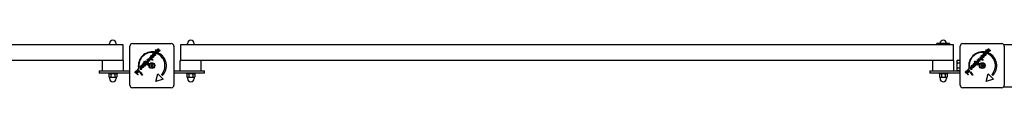
# Model space of a CAD drawing. Units: millimetres. Extents: x -4230 to 4230, y -2412 to 2412.
# Drawn here: x -2356 to -483, y -2412 to -2322 of the extents above; entities that cross this region are included whole.
import ezdxf

# ---------------------------------------------------------------- set-up
doc = ezdxf.new("R2010")
doc.units = ezdxf.units.MM
doc.header["$LTSCALE"] = 50
doc.layers.add('SW_Toestellen', color=2, linetype='Continuous')

msp = doc.modelspace()

# ---------------------------------------------------------------- linework, layer by layer
at = {"layer": 'SW_Toestellen'}
for p, q in [((-3629.6, -2330), (-2160.4, -2330)), ((-2185.3, -2330), (-2185.3, -2327.9)), ((-2172.8, -2330), (-2172.8, -2327.9)), ((-2160.4, -2330), (-2160.4, -2360)), ((-2147, -2407), (-2147, -2333)), ((-2142, -2328), (-2068, -2328)), ((-2098.7, -2340.3), (-2097.9, -2339.6)), ((-2096.7, -2342.4), (-2098.7, -2340.3)), ((-2097.9, -2339.6), (-2092.9, -2344.5)), ((-2092.2, -2338.3), (-2092.5, -2339.3)), ((-2063, -2333), (-2063, -2407)), ((-2049.6, -2330), (-580.4, -2330)), ((-2049.6, -2360), (-2049.6, -2330)), ((-2037.2, -2330), (-2037.2, -2327.9)), ((-2024.7, -2330), (-2024.7, -2327.9)), ((-611.1, -2330), (-611.1, -2327.6)), ((-587.1, -2327.6), (-611.1, -2327.6)), ((-587.1, -2327.6), (-587.1, -2330)), ((-580.4, -2330), (-580.4, -2360)), ((-567, -2407), (-567, -2333)), ((-562, -2328), (-488, -2328)), ((-518.7, -2340.3), (-517.9, -2339.6)), ((-516.7, -2342.4), (-518.7, -2340.3)), ((-517.9, -2339.6), (-512.9, -2344.5)), ((-512.2, -2338.3), (-512.5, -2339.3)), ((-484, -2330), (484, -2330)), ((-483, -2333), (-483, -2407)), ((-2160.4, -2360), (-3629.6, -2360)), ((-2199.1, -2380), (-2199.1, -2360)), ((-2160.4, -2360), (-2159.1, -2360)), ((-2159.1, -2380), (-2159.1, -2360)), ((-2114.1, -2358.5), (-2111.5, -2359.5)), ((-2112.2, -2363.8), (-2114.1, -2358.5)), ((-2112, -2356.4), (-2106.7, -2358.3)), ((-2111, -2359), (-2112, -2356.4)), ((-2109.3, -2361.2), (-2112, -2360.2)), ((-2110.3, -2358.5), (-2109.3, -2361.1)), ((-2107.5, -2359.1), (-2109.9, -2358.2)), ((-2109.5, -2354.3), (-2108.7, -2353.6)), ((-2104, -2359.9), (-2109.5, -2354.3)), ((-2108.7, -2353.6), (-2103.2, -2359.1)), ((-2106.7, -2358.3), (-2107.5, -2359.1)), ((-2106, -2353.3), (-2107, -2353.6)), ((-2106.3, -2354.3), (-2103.6, -2351.6)), ((-2106.2, -2354.5), (-2106.3, -2354.3)), ((-2105, -2354), (-2103.2, -2352.2)), ((-2103.2, -2359.1), (-2104, -2359.9)), ((-2101.9, -2349.2), (-2102.9, -2349.5)), ((-2102.3, -2350.2), (-2099.6, -2347.5)), ((-2102.1, -2350.4), (-2102.3, -2350.2)), ((-2100.4, -2343.9), (-2101.8, -2345.2)), ((-2100.9, -2350), (-2099.1, -2348.1)), ((-2093.7, -2345.3), (-2094.3, -2344.8)), ((-2094.2, -2347.5), (-2092.8, -2346.1)), ((-2092.9, -2344.5), (-2093.7, -2345.3)), ((-2092.4, -2343.2), (-2092.3, -2342.2)), ((-2051, -2360), (-2049.6, -2360)), ((-2051, -2380), (-2051, -2360)), ((-580.4, -2360), (-2049.6, -2360)), ((-2011, -2380), (-2011, -2360)), ((-619.1, -2380), (-619.1, -2360)), ((-580.4, -2360), (-579.1, -2360)), ((-579.1, -2380), (-579.1, -2360)), ((-573.4, -2361.5), (-572.6, -2360.2)), ((-567.6, -2360.2), (-572.6, -2360.2)), ((-567.6, -2360.2), (-567.6, -2365.1)), ((-534.1, -2358.5), (-531.5, -2359.5)), ((-532.2, -2363.8), (-534.1, -2358.5)), ((-532, -2356.4), (-526.7, -2358.3)), ((-531, -2359), (-532, -2356.4)), ((-529.3, -2361.2), (-532, -2360.2)), ((-530.3, -2358.5), (-529.3, -2361.1)), ((-527.5, -2359.1), (-529.9, -2358.2)), ((-529.5, -2354.3), (-528.7, -2353.6)), ((-524, -2359.9), (-529.5, -2354.3)), ((-528.7, -2353.6), (-523.2, -2359.1)), ((-526.7, -2358.3), (-527.5, -2359.1)), ((-526, -2353.3), (-527, -2353.6)), ((-526.3, -2354.3), (-523.6, -2351.6)), ((-526.2, -2354.5), (-526.3, -2354.3)), ((-525, -2354), (-523.2, -2352.2)), ((-523.2, -2359.1), (-524, -2359.9)), ((-521.9, -2349.2), (-522.9, -2349.5)), ((-522.3, -2350.2), (-519.6, -2347.5)), ((-522.1, -2350.4), (-522.3, -2350.2)), ((-520.4, -2343.9), (-521.8, -2345.2)), ((-520.9, -2350), (-519.1, -2348.1)), ((-513.7, -2345.3), (-514.3, -2344.8)), ((-514.2, -2347.5), (-512.8, -2346.1)), ((-512.9, -2344.5), (-513.7, -2345.3)), ((-512.4, -2343.2), (-512.3, -2342.2)), ((-2133, -2377.8), (-2132.2, -2377)), ((-2131.4, -2379.3), (-2133, -2377.8)), ((-2132.2, -2377), (-2128.8, -2380.4)), ((-2129.8, -2373.3), (-2130.5, -2374)), ((-2128.1, -2372.9), (-2127.3, -2372.1)), ((-2126.6, -2374.4), (-2128.1, -2372.9)), ((-2127.3, -2372.1), (-2123.9, -2375.5)), ((-2126.2, -2377.7), (-2126.6, -2376.8)), ((-2124.6, -2371.9), (-2125.6, -2372.1)), ((-2124.7, -2376.3), (-2125.2, -2375.7)), ((-2124.9, -2372.9), (-2122.2, -2370.2)), ((-2124.8, -2373), (-2124.9, -2372.9)), ((-2123.9, -2375.5), (-2124.7, -2376.3)), ((-2123.6, -2372.6), (-2121.7, -2370.8)), ((-2122.5, -2367.4), (-2119.4, -2364.2)), ((-2121.9, -2368), (-2122.5, -2367.4)), ((-2120, -2366.2), (-2121.9, -2368)), ((-2120.4, -2362.1), (-2119.6, -2361.3)), ((-2115.4, -2367), (-2120.4, -2362.1)), ((-2119.2, -2370.8), (-2120, -2366.2)), ((-2119.6, -2361.3), (-2114.7, -2366.3)), ((-2119.4, -2364.2), (-2118.6, -2368.8)), ((-2116.2, -2367.8), (-2119.2, -2370.8)), ((-2118.6, -2368.8), (-2116.9, -2367.1)), ((-2116.9, -2361.7), (-2116.1, -2361)), ((-2113.5, -2365.1), (-2116.9, -2361.7)), ((-2116.9, -2367.1), (-2116.2, -2367.8)), ((-2116.1, -2361), (-2112.8, -2364.4)), ((-2114.7, -2366.3), (-2115.4, -2367)), ((-2112.8, -2364.4), (-2113.5, -2365.1)), ((-2112.3, -2360.6), (-2111.4, -2363)), ((-2111.4, -2363), (-2112.2, -2363.8)), ((-2109.3, -2361.1), (-2109.3, -2361.2)), ((-573.4, -2361.5), (-573.4, -2362.6)), ((-573.4, -2362.6), (-573.4, -2370)), ((-573.4, -2370), (-573.4, -2377.4)), ((-573.4, -2377.4), (-573.4, -2378.5)), ((-573.4, -2378.5), (-572.6, -2379.8)), ((-567.6, -2365.1), (-572.6, -2365.1)), ((-567.6, -2374.9), (-572.6, -2374.9)), ((-567.6, -2362.7), (-567, -2362.7)), ((-567.6, -2365.1), (-567.6, -2374.9)), ((-567.6, -2374.9), (-567.6, -2379.8)), ((-567.6, -2377.3), (-567, -2377.3)), ((-553, -2377.8), (-552.2, -2377)), ((-551.4, -2379.3), (-553, -2377.8)), ((-552.2, -2377), (-548.8, -2380.4)), ((-549.8, -2373.3), (-550.5, -2374)), ((-548.1, -2372.9), (-547.3, -2372.1)), ((-546.6, -2374.4), (-548.1, -2372.9)), ((-547.3, -2372.1), (-543.9, -2375.5)), ((-546.2, -2377.7), (-546.6, -2376.8)), ((-544.6, -2371.9), (-545.6, -2372.1)), ((-544.7, -2376.3), (-545.2, -2375.7)), ((-544.9, -2372.9), (-542.2, -2370.2)), ((-544.8, -2373), (-544.9, -2372.9)), ((-543.9, -2375.5), (-544.7, -2376.3)), ((-543.6, -2372.6), (-541.7, -2370.8)), ((-542.5, -2367.4), (-539.4, -2364.2)), ((-541.9, -2368), (-542.5, -2367.4)), ((-540, -2366.2), (-541.9, -2368)), ((-540.4, -2362.1), (-539.6, -2361.3)), ((-535.4, -2367), (-540.4, -2362.1)), ((-539.2, -2370.8), (-540, -2366.2)), ((-539.6, -2361.3), (-534.7, -2366.3)), ((-539.4, -2364.2), (-538.6, -2368.8)), ((-536.2, -2367.8), (-539.2, -2370.8)), ((-538.6, -2368.8), (-536.9, -2367.1)), ((-536.9, -2361.7), (-536.1, -2361)), ((-533.5, -2365.1), (-536.9, -2361.7)), ((-536.9, -2367.1), (-536.2, -2367.8)), ((-536.1, -2361), (-532.8, -2364.4)), ((-534.7, -2366.3), (-535.4, -2367)), ((-532.8, -2364.4), (-533.5, -2365.1)), ((-532.3, -2360.6), (-531.4, -2363)), ((-531.4, -2363), (-532.2, -2363.8)), ((-529.3, -2361.1), (-529.3, -2361.2)), ((-2205, -2380), (-2205, -2384)), ((-2205, -2380), (-2201, -2380)), ((-2205, -2380), (-2205, -2384)), ((-2205, -2380), (-2201, -2380)), ((-2201, -2384), (-2205, -2384)), ((-2201, -2384), (-2205, -2384)), ((-2201, -2380), (-2147, -2380)), ((-2201, -2380), (-2147, -2380)), ((-2147, -2384), (-2201, -2384)), ((-2147, -2384), (-2201, -2384)), ((-2187.1, -2384), (-2187.1, -2385.6)), ((-2171.1, -2385.6), (-2187.1, -2385.6)), ((-2185.6, -2385.6), (-2186.6, -2386.2)), ((-2186.6, -2386.2), (-2186.6, -2391.5)), ((-2185.6, -2392.1), (-2186.6, -2391.5)), ((-2185.6, -2392.1), (-2184.7, -2392.1)), ((-2185.3, -2392.1), (-2185.3, -2394.3)), ((-2184.7, -2392.1), (-2179.1, -2392.1)), ((-2182.8, -2386.2), (-2182.8, -2391.5)), ((-2179.1, -2392.1), (-2173.4, -2392.1)), ((-2175.3, -2386.2), (-2175.3, -2391.5)), ((-2173.4, -2392.1), (-2172.6, -2392.1)), ((-2172.8, -2392.1), (-2172.8, -2394.3)), ((-2172.6, -2385.6), (-2171.5, -2386.2)), ((-2172.6, -2392.1), (-2171.5, -2391.5)), ((-2171.5, -2386.2), (-2171.5, -2391.5)), ((-2171.1, -2384), (-2171.1, -2385.6)), ((-2137.3, -2382.1), (-2136.5, -2381.3)), ((-2131.8, -2387.7), (-2137.3, -2382.1)), ((-2136.5, -2381.3), (-2131, -2386.9)), ((-2135.5, -2380.3), (-2134.7, -2379.5)), ((-2133.4, -2382.3), (-2135.5, -2380.3)), ((-2134.7, -2379.5), (-2132.9, -2381.2)), ((-2131, -2386.9), (-2131.8, -2387.7)), ((-2129.5, -2381.1), (-2130.1, -2380.6)), ((-2128.8, -2380.4), (-2129.5, -2381.1)), ((-2128.3, -2381.6), (-2127.5, -2380.9)), ((-2122.7, -2387.6), (-2123.6, -2388.5)), ((-2097.7, -2399.9), (-2093.9, -2385.4)), ((-2083.3, -2396), (-2097.7, -2399.9)), ((-2093.9, -2385.4), (-2083.3, -2396)), ((-2085, -2388.9), (-2086.8, -2387.1)), ((-2063, -2380), (-2009, -2380)), ((-2063, -2380), (-2009, -2380)), ((-2009, -2384), (-2063, -2384)), ((-2009, -2384), (-2063, -2384)), ((-2039, -2384), (-2039, -2385.6)), ((-2023, -2385.6), (-2039, -2385.6)), ((-2037.5, -2385.6), (-2038.5, -2386.2)), ((-2038.5, -2386.2), (-2038.5, -2391.5)), ((-2037.5, -2392.1), (-2038.5, -2391.5)), ((-2037.5, -2392.1), (-2036.6, -2392.1)), ((-2037.2, -2392.1), (-2037.2, -2394.3)), ((-2036.6, -2392.1), (-2031, -2392.1)), ((-2034.7, -2386.2), (-2034.7, -2391.5)), ((-2031, -2392.1), (-2025.3, -2392.1)), ((-2027.2, -2386.2), (-2027.2, -2391.5)), ((-2025.3, -2392.1), (-2024.5, -2392.1)), ((-2024.7, -2392.1), (-2024.7, -2394.3)), ((-2024.5, -2385.6), (-2023.4, -2386.2)), ((-2024.5, -2392.1), (-2023.4, -2391.5)), ((-2023.4, -2386.2), (-2023.4, -2391.5)), ((-2023, -2384), (-2023, -2385.6)), ((-2009, -2380), (-2005, -2380)), ((-2009, -2380), (-2005, -2380)), ((-2005, -2384), (-2009, -2384)), ((-2005, -2384), (-2009, -2384)), ((-2005, -2384), (-2005, -2380)), ((-2005, -2384), (-2005, -2380)), ((-625, -2380), (-625, -2384)), ((-625, -2380), (-621, -2380)), ((-625, -2380), (-625, -2384)), ((-625, -2380), (-621, -2380)), ((-621, -2384), (-625, -2384)), ((-621, -2384), (-625, -2384)), ((-621, -2380), (-567, -2380)), ((-621, -2380), (-567, -2380)), ((-567, -2384), (-621, -2384)), ((-567, -2384), (-621, -2384)), ((-607.1, -2384), (-607.1, -2385.6)), ((-591.1, -2385.6), (-607.1, -2385.6)), ((-605.6, -2385.6), (-606.6, -2386.2)), ((-606.6, -2386.2), (-606.6, -2391.5)), ((-605.6, -2392.1), (-606.6, -2391.5)), ((-605.6, -2392.1), (-604.7, -2392.1)), ((-605.3, -2392.1), (-605.3, -2394.3)), ((-604.7, -2392.1), (-599.1, -2392.1)), ((-602.8, -2386.2), (-602.8, -2391.5)), ((-599.1, -2392.1), (-593.4, -2392.1)), ((-595.3, -2386.2), (-595.3, -2391.5)), ((-593.4, -2392.1), (-592.6, -2392.1)), ((-592.8, -2392.1), (-592.8, -2394.3)), ((-592.6, -2385.6), (-591.5, -2386.2)), ((-592.6, -2392.1), (-591.5, -2391.5)), ((-591.5, -2386.2), (-591.5, -2391.5)), ((-591.1, -2384), (-591.1, -2385.6)), ((-567.6, -2379.8), (-572.6, -2379.8)), ((-557.3, -2382.1), (-556.5, -2381.3)), ((-551.8, -2387.7), (-557.3, -2382.1)), ((-556.5, -2381.3), (-551, -2386.9)), ((-555.5, -2380.3), (-554.7, -2379.5)), ((-553.4, -2382.3), (-555.5, -2380.3)), ((-554.7, -2379.5), (-552.9, -2381.2)), ((-551, -2386.9), (-551.8, -2387.7)), ((-549.5, -2381.1), (-550.1, -2380.6)), ((-548.8, -2380.4), (-549.5, -2381.1)), ((-548.3, -2381.6), (-547.5, -2380.9)), ((-542.7, -2387.6), (-543.6, -2388.5)), ((-517.7, -2399.9), (-513.9, -2385.4)), ((-503.3, -2396), (-517.7, -2399.9)), ((-513.9, -2385.4), (-503.3, -2396)), ((-505, -2388.9), (-506.8, -2387.1)), ((-2068, -2412), (-2142, -2412)), ((-488, -2412), (-562, -2412)), ((-484, -2410), (484, -2410))]:
    msp.add_line(p, q, dxfattribs=at)
for centre, radius in [((-2105, -2370), 5.5), ((-2105, -2370), 4.75), ((-525, -2370), 5.5), ((-525, -2370), 4.75)]:
    msp.add_circle(centre, radius, dxfattribs=at)
for centre, radius, start, end in [((-2179.1, -2327.9), 6.25, 0, 180), ((-2031, -2327.9), 6.25, 0, 180), ((-599.1, -2327.9), 6.25, 3.2436, 176.7564), ((-2142, -2333), 5, 90, 180), ((-2068, -2333), 5, 0, 90), ((-562, -2333), 5, 90, 180), ((-488, -2333), 5, 0, 90), ((-2104.1, -2370.3), 26.7, 82.0349, 188.044), ((-2105, -2370), 25, 82.5524, 187.5324), ((-2105, -2370), 25, 316.7367, 64.3173), ((-2104.1, -2370.3), 26.7, 315.7639, 64.9398), ((-524.1, -2370.3), 26.7, 82.0349, 188.044), ((-525, -2370), 25, 82.5524, 187.5324), ((-525, -2370), 25, 316.7367, 64.3173), ((-524.1, -2370.3), 26.7, 315.7639, 64.9398), ((-2106.3, -2370), 0.712, 145.9507, 214.0493), ((-2113.6, -2365), 8.2, 325.9507, 334.0493), ((-2113.6, -2375), 8.2, 25.9507, 34.0493), ((-2105.6, -2368.9), 0.712, 85.9507, 154.0493), ((-2105.6, -2371.1), 0.712, 205.9507, 274.0493), ((-2105, -2360), 8.2, 265.9507, 274.0493), ((-2105, -2380), 8.2, 85.9507, 94.0493), ((-2104.4, -2368.9), 0.712, 25.9507, 94.0493), ((-2104.4, -2371.1), 0.712, 265.9507, 334.0493), ((-2096.4, -2365), 8.2, 205.9507, 214.0493), ((-2096.4, -2375), 8.2, 145.9507, 154.0493), ((-2103.7, -2370), 0.712, 325.9507, 34.0493), ((-526.3, -2370), 0.712, 145.9507, 214.0493), ((-533.6, -2365), 8.2, 325.9507, 334.0493), ((-533.6, -2375), 8.2, 25.9507, 34.0493), ((-525.6, -2368.9), 0.712, 85.9507, 154.0493), ((-525.6, -2371.1), 0.712, 205.9507, 274.0493), ((-525, -2360), 8.2, 265.9507, 274.0493), ((-525, -2380), 8.2, 85.9507, 94.0493), ((-524.4, -2368.9), 0.712, 25.9507, 94.0493), ((-524.4, -2371.1), 0.712, 265.9507, 334.0493), ((-516.4, -2365), 8.2, 205.9507, 214.0493), ((-516.4, -2375), 8.2, 145.9507, 154.0493), ((-523.7, -2370), 0.712, 325.9507, 34.0493), ((-2179.1, -2394.3), 6.25, 180, 0), ((-2104.1, -2370.3), 26.7, 205.1011, 223.1039), ((-2105, -2370), 25, 205.7262, 224.8669), ((-2031, -2394.3), 6.25, 180, 0), ((-599.1, -2394.3), 6.25, 180, 0), ((-524.1, -2370.3), 26.7, 205.1011, 223.1039), ((-525, -2370), 25, 205.7262, 224.8669), ((-2142, -2407), 5, 180, 270), ((-2068, -2407), 5, 270, 0), ((-562, -2407), 5, 180, 270), ((-488, -2407), 5, 270, 0)]:
    msp.add_arc(centre, radius, start, end, dxfattribs=at)
for points in [[(-2094.6, -2341.3), (-2095.1, -2340.8), (-2095, -2339.5), (-2094.3, -2338.9)], [(-2092.7, -2341.4), (-2093.4, -2341.7), (-2094.3, -2341.7), (-2094.6, -2341.3)], [(-2094.3, -2338.9), (-2093.8, -2338.4), (-2092.8, -2338.1), (-2092.2, -2338.3)], [(-2093.8, -2339.5), (-2094, -2339.8), (-2094.1, -2340.3), (-2093.9, -2340.5)], [(-2093.9, -2340.5), (-2093.6, -2340.8), (-2092.9, -2340.4)], [(-2092.5, -2339.3), (-2092.8, -2339.1), (-2093.5, -2339.2), (-2093.8, -2339.5)], [(-2092.9, -2340.4), (-2092.7, -2340.3), (-2092.5, -2340.3)], [(-2092.3, -2341.3), (-2092.6, -2341.4), (-2092.7, -2341.4)], [(-2092.5, -2340.3), (-2091.7, -2340), (-2090.9, -2340), (-2090.5, -2340.3)], [(-2091.2, -2341.1), (-2091.5, -2340.9), (-2092.3, -2341.3)], [(-2091.3, -2342), (-2091.1, -2341.8), (-2091.1, -2341.3), (-2091.2, -2341.1)], [(-2090.5, -2340.3), (-2090.1, -2340.8), (-2090.2, -2342.1), (-2090.8, -2342.6)], [(-514.6, -2341.3), (-515.1, -2340.8), (-515, -2339.5), (-514.3, -2338.9)], [(-512.7, -2341.4), (-513.4, -2341.7), (-514.3, -2341.7), (-514.6, -2341.3)], [(-514.3, -2338.9), (-513.8, -2338.4), (-512.8, -2338.1), (-512.2, -2338.3)], [(-513.8, -2339.5), (-514, -2339.8), (-514.1, -2340.3), (-513.9, -2340.5)], [(-513.9, -2340.5), (-513.6, -2340.8), (-512.9, -2340.4)], [(-512.5, -2339.3), (-512.8, -2339.1), (-513.5, -2339.2), (-513.8, -2339.5)], [(-512.9, -2340.4), (-512.7, -2340.3), (-512.5, -2340.3)], [(-512.3, -2341.3), (-512.6, -2341.4), (-512.7, -2341.4)], [(-512.5, -2340.3), (-511.7, -2340), (-510.9, -2340), (-510.5, -2340.3)], [(-511.2, -2341.1), (-511.5, -2340.9), (-512.3, -2341.3)], [(-511.3, -2342), (-511.1, -2341.8), (-511.1, -2341.3), (-511.2, -2341.1)], [(-510.5, -2340.3), (-510.1, -2340.8), (-510.2, -2342.1), (-510.8, -2342.6)], [(-2112.8, -2359.8), (-2112.6, -2360), (-2112.4, -2360.4), (-2112.3, -2360.6)], [(-2112, -2360.2), (-2112.3, -2360.1), (-2112.6, -2359.9), (-2112.8, -2359.8)], [(-2111.5, -2359.5), (-2111.2, -2359.6), (-2110.8, -2359.8), (-2110.6, -2359.9)], [(-2110.6, -2359.9), (-2110.8, -2359.6), (-2111, -2359.1), (-2111, -2359)], [(-2110.7, -2357.7), (-2110.6, -2357.8), (-2110.4, -2358.2), (-2110.3, -2358.5)], [(-2109.9, -2358.2), (-2110, -2358.2), (-2110.5, -2357.9), (-2110.7, -2357.7)], [(-2107, -2351.9), (-2106.8, -2351.4), (-2106.3, -2350.9)], [(-2105.6, -2351.6), (-2106, -2351.9), (-2106.1, -2352.7), (-2106, -2353.3)], [(-2103.6, -2351.6), (-2104.1, -2351.2), (-2105.2, -2351.1), (-2105.6, -2351.6)], [(-2103.3, -2353.9), (-2103.7, -2354.3), (-2104.6, -2354.3), (-2105, -2354)], [(-2103, -2353.4), (-2103.1, -2353.6), (-2103.3, -2353.9)], [(-2103.2, -2352.2), (-2103.1, -2352.3), (-2103, -2352.5)], [(-2103, -2349.2), (-2103.1, -2348.6), (-2103, -2348.1)], [(-2102.9, -2349.5), (-2103, -2349.4), (-2103, -2349.2)], [(-2103, -2350.6), (-2102.9, -2350.8), (-2102.7, -2350.9)], [(-2102.7, -2354.5), (-2102.8, -2354.7), (-2103, -2354.8)], [(-2102.7, -2350.9), (-2101.9, -2351.7), (-2101.9, -2353.7), (-2102.7, -2354.5)], [(-2102.3, -2346.8), (-2101.4, -2346), (-2099.5, -2346), (-2098.6, -2346.8)], [(-2098.6, -2350.4), (-2099.4, -2351.3), (-2101.3, -2351.2), (-2102.1, -2350.4)], [(-2101.5, -2347.5), (-2101.9, -2347.9), (-2102.1, -2348.7), (-2101.9, -2349.2)], [(-2099.6, -2347.5), (-2100.1, -2347.1), (-2101.1, -2347.1), (-2101.5, -2347.5)], [(-2099.3, -2349.8), (-2099.7, -2350.2), (-2100.5, -2350.3), (-2100.9, -2350)], [(-2099.1, -2348.1), (-2098.8, -2348.6), (-2098.9, -2349.4), (-2099.3, -2349.8)], [(-2098.1, -2346.3), (-2098.9, -2345.4), (-2099.1, -2343.6), (-2098.4, -2342.9)], [(-2098.6, -2346.8), (-2097.9, -2347.6), (-2097.8, -2349.7), (-2098.6, -2350.4)], [(-2098.4, -2342.9), (-2098, -2342.5), (-2097.2, -2342.3), (-2096.7, -2342.4)], [(-2094.7, -2346.6), (-2095.4, -2347.2), (-2097.3, -2347.1), (-2098.1, -2346.3)], [(-2097.3, -2345.5), (-2097.8, -2344.9), (-2097.9, -2343.8), (-2097.5, -2343.4)], [(-2097.5, -2343.4), (-2097.1, -2343), (-2095.9, -2343.1), (-2095.4, -2343.6)], [(-2095.2, -2345.6), (-2095.6, -2346.1), (-2096.7, -2346), (-2097.3, -2345.5)], [(-2095.4, -2343.6), (-2094.8, -2344.1), (-2094.8, -2345.2), (-2095.2, -2345.6)], [(-2094.3, -2344.8), (-2094.1, -2345.2), (-2094.3, -2346.2), (-2094.7, -2346.6)], [(-2090.8, -2342.6), (-2091.2, -2343), (-2092, -2343.3), (-2092.4, -2343.2)], [(-2092.3, -2342.2), (-2092, -2342.3), (-2091.5, -2342.2), (-2091.3, -2342)], [(-532.8, -2359.8), (-532.6, -2360), (-532.4, -2360.4), (-532.3, -2360.6)], [(-532, -2360.2), (-532.3, -2360.1), (-532.6, -2359.9), (-532.8, -2359.8)], [(-531.5, -2359.5), (-531.2, -2359.6), (-530.8, -2359.8), (-530.6, -2359.9)], [(-530.6, -2359.9), (-530.8, -2359.6), (-531, -2359.1), (-531, -2359)], [(-530.7, -2357.7), (-530.6, -2357.8), (-530.4, -2358.2), (-530.3, -2358.5)], [(-529.9, -2358.2), (-530, -2358.2), (-530.5, -2357.9), (-530.7, -2357.7)], [(-527, -2351.9), (-526.8, -2351.4), (-526.3, -2350.9)], [(-525.6, -2351.6), (-526, -2351.9), (-526.1, -2352.7), (-526, -2353.3)], [(-523.6, -2351.6), (-524.1, -2351.2), (-525.2, -2351.1), (-525.6, -2351.6)], [(-523.3, -2353.9), (-523.7, -2354.3), (-524.6, -2354.3), (-525, -2354)], [(-523, -2353.4), (-523.1, -2353.6), (-523.3, -2353.9)], [(-523.2, -2352.2), (-523.1, -2352.3), (-523, -2352.5)], [(-523, -2349.2), (-523.1, -2348.6), (-523, -2348.1)], [(-522.9, -2349.5), (-523, -2349.4), (-523, -2349.2)], [(-523, -2350.6), (-522.9, -2350.8), (-522.7, -2350.9)], [(-522.7, -2354.5), (-522.8, -2354.7), (-523, -2354.8)], [(-522.7, -2350.9), (-521.9, -2351.7), (-521.9, -2353.7), (-522.7, -2354.5)], [(-522.3, -2346.8), (-521.4, -2346), (-519.5, -2346), (-518.6, -2346.8)], [(-518.6, -2350.4), (-519.4, -2351.3), (-521.3, -2351.2), (-522.1, -2350.4)], [(-521.5, -2347.5), (-521.9, -2347.9), (-522.1, -2348.7), (-521.9, -2349.2)], [(-519.6, -2347.5), (-520.1, -2347.1), (-521.1, -2347.1), (-521.5, -2347.5)], [(-519.3, -2349.8), (-519.7, -2350.2), (-520.5, -2350.3), (-520.9, -2350)], [(-519.1, -2348.1), (-518.8, -2348.6), (-518.9, -2349.4), (-519.3, -2349.8)], [(-518.1, -2346.3), (-518.9, -2345.4), (-519.1, -2343.6), (-518.4, -2342.9)], [(-518.6, -2346.8), (-517.9, -2347.6), (-517.8, -2349.7), (-518.6, -2350.4)], [(-518.4, -2342.9), (-518, -2342.5), (-517.2, -2342.3), (-516.7, -2342.4)], [(-514.7, -2346.6), (-515.4, -2347.2), (-517.3, -2347.1), (-518.1, -2346.3)], [(-517.3, -2345.5), (-517.8, -2344.9), (-517.9, -2343.8), (-517.5, -2343.4)], [(-517.5, -2343.4), (-517.1, -2343), (-515.9, -2343.1), (-515.4, -2343.6)], [(-515.2, -2345.6), (-515.6, -2346.1), (-516.7, -2346), (-517.3, -2345.5)], [(-515.4, -2343.6), (-514.8, -2344.1), (-514.8, -2345.2), (-515.2, -2345.6)], [(-514.3, -2344.8), (-514.1, -2345.2), (-514.3, -2346.2), (-514.7, -2346.6)], [(-510.8, -2342.6), (-511.2, -2343), (-512, -2343.3), (-512.4, -2343.2)], [(-512.3, -2342.2), (-512, -2342.3), (-511.5, -2342.2), (-511.3, -2342)], [(-2130.7, -2380.4), (-2130.7, -2380.2), (-2131, -2379.8), (-2131.4, -2379.3)], [(-2130.6, -2376.2), (-2130.8, -2376), (-2130.8, -2375.5), (-2130.6, -2375.3)], [(-2130.6, -2375.3), (-2130.4, -2375.1), (-2129.9, -2375.1), (-2129.7, -2375.3)], [(-2129.7, -2376.3), (-2129.9, -2376.4), (-2130.4, -2376.4), (-2130.6, -2376.2)], [(-2129.7, -2375.3), (-2129.5, -2375.5), (-2129.5, -2376.1), (-2129.7, -2376.3)], [(-2126, -2376.4), (-2125.6, -2376.1), (-2125.8, -2375.1), (-2126.6, -2374.4)], [(-2126.6, -2376.8), (-2126.4, -2376.7), (-2126.1, -2376.6), (-2126, -2376.4)], [(-2125.4, -2377.2), (-2125.6, -2377.4), (-2126, -2377.6), (-2126.2, -2377.7)], [(-2125.6, -2372.1), (-2125.6, -2372.1), (-2125.6, -2372)], [(-2125.2, -2375.7), (-2125, -2376.2), (-2125.1, -2376.9), (-2125.4, -2377.2)], [(-2124.9, -2369.4), (-2124.1, -2368.6), (-2122.1, -2368.7), (-2121.3, -2369.5)], [(-2121.2, -2373.1), (-2122.1, -2373.9), (-2123.9, -2373.9), (-2124.8, -2373)], [(-2124.2, -2370.1), (-2124.5, -2370.5), (-2124.7, -2371.3), (-2124.6, -2371.9)], [(-2122.2, -2370.2), (-2122.7, -2369.7), (-2123.7, -2369.7), (-2124.2, -2370.1)], [(-2121.9, -2372.4), (-2122.3, -2372.8), (-2123.2, -2372.9), (-2123.6, -2372.6)], [(-2121.6, -2372), (-2121.7, -2372.2), (-2121.9, -2372.4)], [(-2120.6, -2372), (-2120.8, -2372.6), (-2121.2, -2373.1)], [(-2114.3, -2368), (-2114.2, -2367.8), (-2114.1, -2367.6)], [(-2114.1, -2367.6), (-2113.9, -2367.4), (-2113.3, -2367.4), (-2113.1, -2367.6)], [(-2113.1, -2368.6), (-2113.3, -2368.8), (-2113.9, -2368.8), (-2114.1, -2368.6)], [(-2113.1, -2367.6), (-2113, -2367.8), (-2112.9, -2368)], [(-2112.2, -2366.7), (-2112.4, -2366.5), (-2112.4, -2365.9), (-2112.2, -2365.7)], [(-2112.2, -2365.7), (-2112, -2365.5), (-2111.4, -2365.5), (-2111.2, -2365.7)], [(-2111.2, -2366.7), (-2111.4, -2366.9), (-2112, -2366.9), (-2112.2, -2366.7)], [(-2111.2, -2365.7), (-2111, -2365.9), (-2111, -2366.5), (-2111.2, -2366.7)], [(-550.7, -2380.4), (-550.7, -2380.2), (-551, -2379.8), (-551.4, -2379.3)], [(-550.6, -2376.2), (-550.8, -2376), (-550.8, -2375.5), (-550.6, -2375.3)], [(-550.6, -2375.3), (-550.4, -2375.1), (-549.9, -2375.1), (-549.7, -2375.3)], [(-549.7, -2376.3), (-549.9, -2376.4), (-550.4, -2376.4), (-550.6, -2376.2)], [(-549.7, -2375.3), (-549.5, -2375.5), (-549.5, -2376.1), (-549.7, -2376.3)], [(-546, -2376.4), (-545.6, -2376.1), (-545.8, -2375.1), (-546.6, -2374.4)], [(-546.6, -2376.8), (-546.4, -2376.7), (-546.1, -2376.6), (-546, -2376.4)], [(-545.4, -2377.2), (-545.6, -2377.4), (-546, -2377.6), (-546.2, -2377.7)], [(-545.6, -2372.1), (-545.6, -2372.1), (-545.6, -2372)], [(-545.2, -2375.7), (-545, -2376.2), (-545.1, -2376.9), (-545.4, -2377.2)], [(-544.9, -2369.4), (-544.1, -2368.6), (-542.1, -2368.7), (-541.3, -2369.5)], [(-541.2, -2373.1), (-542.1, -2373.9), (-543.9, -2373.9), (-544.8, -2373)], [(-544.2, -2370.1), (-544.5, -2370.5), (-544.7, -2371.3), (-544.6, -2371.9)], [(-542.2, -2370.2), (-542.7, -2369.7), (-543.7, -2369.7), (-544.2, -2370.1)], [(-541.9, -2372.4), (-542.3, -2372.8), (-543.2, -2372.9), (-543.6, -2372.6)], [(-541.6, -2372), (-541.7, -2372.2), (-541.9, -2372.4)], [(-540.6, -2372), (-540.8, -2372.6), (-541.2, -2373.1)], [(-534.3, -2368), (-534.2, -2367.8), (-534.1, -2367.6)], [(-534.1, -2367.6), (-533.9, -2367.4), (-533.3, -2367.4), (-533.1, -2367.6)], [(-533.1, -2368.6), (-533.3, -2368.8), (-533.9, -2368.8), (-534.1, -2368.6)], [(-533.1, -2367.6), (-533, -2367.8), (-532.9, -2368)], [(-532.2, -2366.7), (-532.4, -2366.5), (-532.4, -2365.9), (-532.2, -2365.7)], [(-532.2, -2365.7), (-532, -2365.5), (-531.4, -2365.5), (-531.2, -2365.7)], [(-531.2, -2366.7), (-531.4, -2366.9), (-532, -2366.9), (-532.2, -2366.7)], [(-531.2, -2365.7), (-531, -2365.9), (-531, -2366.5), (-531.2, -2366.7)], [(-2132.3, -2383.1), (-2132.5, -2383.1), (-2132.9, -2382.8), (-2133.4, -2382.3)], [(-2132.9, -2381.2), (-2132.3, -2381.9), (-2131.5, -2382), (-2131.1, -2381.6)], [(-2130.7, -2382.6), (-2131.1, -2382.9), (-2131.9, -2383.2), (-2132.3, -2383.1)], [(-2131.1, -2381.6), (-2130.8, -2381.3), (-2130.6, -2380.7), (-2130.7, -2380.4)], [(-2130.1, -2380.6), (-2130, -2381.2), (-2130.3, -2382.1), (-2130.7, -2382.6)], [(-552.3, -2383.1), (-552.5, -2383.1), (-552.9, -2382.8), (-553.4, -2382.3)], [(-552.9, -2381.2), (-552.3, -2381.9), (-551.5, -2382), (-551.1, -2381.6)], [(-550.7, -2382.6), (-551.1, -2382.9), (-551.9, -2383.2), (-552.3, -2383.1)], [(-551.1, -2381.6), (-550.8, -2381.3), (-550.6, -2380.7), (-550.7, -2380.4)], [(-550.1, -2380.6), (-550, -2381.2), (-550.3, -2382.1), (-550.7, -2382.6)]]:
    msp.add_open_spline(points, degree=2, dxfattribs=at)
for points, knots in [([(-2107, -2353.6), (-2107.2, -2352.8), (-2107, -2352), (-2107, -2351.9)], [0, 0, 0, 1, 1.131169, 1.131169, 1.131169]), ([(-2106.3, -2350.9), (-2105.5, -2350), (-2103.7, -2350.1), (-2103, -2350.6)], [0, 0, 0, 1, 1.829571, 1.829571, 1.829571]), ([(-2103, -2354.8), (-2103.7, -2355.3), (-2105.3, -2355.3), (-2106.2, -2354.5)], [0.199257, 0.199257, 0.199257, 1, 2, 2, 2]), ([(-2103, -2348.1), (-2103, -2348.1), (-2102.8, -2347.4), (-2102.3, -2346.8)], [0.958958, 0.958958, 0.958958, 1, 2, 2, 2]), ([(-2103, -2352.5), (-2102.9, -2352.8), (-2102.9, -2353.2), (-2103, -2353.4)], [-1.66823, -1.66823, -1.66823, -1, -0.613821, -0.613821, -0.613821]), ([(-527, -2353.6), (-527.2, -2352.8), (-527, -2352), (-527, -2351.9)], [0, 0, 0, 1, 1.131169, 1.131169, 1.131169]), ([(-526.3, -2350.9), (-525.5, -2350), (-523.7, -2350.1), (-523, -2350.6)], [0, 0, 0, 1, 1.829571, 1.829571, 1.829571]), ([(-523, -2354.8), (-523.7, -2355.3), (-525.3, -2355.3), (-526.2, -2354.5)], [0.199257, 0.199257, 0.199257, 1, 2, 2, 2]), ([(-523, -2348.1), (-523, -2348.1), (-522.8, -2347.4), (-522.3, -2346.8)], [0.958958, 0.958958, 0.958958, 1, 2, 2, 2]), ([(-523, -2352.5), (-522.9, -2352.8), (-522.9, -2353.2), (-523, -2353.4)], [-1.66823, -1.66823, -1.66823, -1, -0.613821, -0.613821, -0.613821]), ([(-2125.6, -2372), (-2125.8, -2371.3), (-2125.5, -2370), (-2124.9, -2369.4)], [0.0931, 0.0931, 0.0931, 1, 2, 2, 2]), ([(-2121.7, -2370.8), (-2121.4, -2371.2), (-2121.5, -2371.8), (-2121.6, -2372)], [-2, -2, -2, -1, -0.564675, -0.564675, -0.564675]), ([(-2121.3, -2369.5), (-2120.5, -2370.3), (-2120.5, -2371.7), (-2120.6, -2372)], [0, 0, 0, 1, 1.366231, 1.366231, 1.366231]), ([(-2114.1, -2368.6), (-2114.3, -2368.4), (-2114.3, -2368.1), (-2114.3, -2368)], [0, 0, 0, 1, 1.2176, 1.2176, 1.2176]), ([(-2112.9, -2368), (-2112.9, -2368.1), (-2112.9, -2368.4), (-2113.1, -2368.6)], [0.787815, 0.787815, 0.787815, 1, 2, 2, 2]), ([(-545.6, -2372), (-545.8, -2371.3), (-545.5, -2370), (-544.9, -2369.4)], [0.0931, 0.0931, 0.0931, 1, 2, 2, 2]), ([(-541.7, -2370.8), (-541.4, -2371.2), (-541.5, -2371.8), (-541.6, -2372)], [-2, -2, -2, -1, -0.564675, -0.564675, -0.564675]), ([(-541.3, -2369.5), (-540.5, -2370.3), (-540.5, -2371.7), (-540.6, -2372)], [0, 0, 0, 1, 1.366231, 1.366231, 1.366231]), ([(-534.1, -2368.6), (-534.3, -2368.4), (-534.3, -2368.1), (-534.3, -2368)], [0, 0, 0, 1, 1.2176, 1.2176, 1.2176]), ([(-532.9, -2368), (-532.9, -2368.1), (-532.9, -2368.4), (-533.1, -2368.6)], [0.787815, 0.787815, 0.787815, 1, 2, 2, 2])]:
    msp.add_open_spline(points, degree=2, knots=knots, dxfattribs=at)
for points in [[(-572.6, -2360.2), (-573.4, -2361.5), (-573.4, -2362.6)], [(-573.4, -2362.6), (-573.4, -2363.8), (-572.6, -2365.1)], [(-572.6, -2365.1), (-573.4, -2367.7), (-573.4, -2370)], [(-573.4, -2370), (-573.4, -2372.3), (-572.6, -2374.9)], [(-572.6, -2374.9), (-573.4, -2376.2), (-573.4, -2377.4)], [(-573.4, -2377.4), (-573.4, -2378.5), (-572.6, -2379.8)], [(-2184.7, -2385.6), (-2185.6, -2385.6), (-2186.6, -2386.2)], [(-2186.6, -2391.5), (-2185.6, -2392.1), (-2184.7, -2392.1)], [(-2182.8, -2386.2), (-2183.8, -2385.6), (-2184.7, -2385.6)], [(-2184.7, -2392.1), (-2183.8, -2392.1), (-2182.8, -2391.5)], [(-2179.1, -2385.6), (-2180.8, -2385.6), (-2182.8, -2386.2)], [(-2182.8, -2391.5), (-2180.8, -2392.1), (-2179.1, -2392.1)], [(-2175.3, -2386.2), (-2177.3, -2385.6), (-2179.1, -2385.6)], [(-2179.1, -2392.1), (-2177.3, -2392.1), (-2175.3, -2391.5)], [(-2173.4, -2385.6), (-2174.3, -2385.6), (-2175.3, -2386.2)], [(-2175.3, -2391.5), (-2174.3, -2392.1), (-2173.4, -2392.1)], [(-2171.5, -2386.2), (-2172.6, -2385.6), (-2173.4, -2385.6)], [(-2173.4, -2392.1), (-2172.6, -2392.1), (-2171.5, -2391.5)], [(-2036.6, -2385.6), (-2037.5, -2385.6), (-2038.5, -2386.2)], [(-2038.5, -2391.5), (-2037.5, -2392.1), (-2036.6, -2392.1)], [(-2034.7, -2386.2), (-2035.7, -2385.6), (-2036.6, -2385.6)], [(-2036.6, -2392.1), (-2035.7, -2392.1), (-2034.7, -2391.5)], [(-2031, -2385.6), (-2032.7, -2385.6), (-2034.7, -2386.2)], [(-2034.7, -2391.5), (-2032.7, -2392.1), (-2031, -2392.1)], [(-2027.2, -2386.2), (-2029.2, -2385.6), (-2031, -2385.6)], [(-2031, -2392.1), (-2029.2, -2392.1), (-2027.2, -2391.5)], [(-2025.3, -2385.6), (-2026.2, -2385.6), (-2027.2, -2386.2)], [(-2027.2, -2391.5), (-2026.2, -2392.1), (-2025.3, -2392.1)], [(-2023.4, -2386.2), (-2024.5, -2385.6), (-2025.3, -2385.6)], [(-2025.3, -2392.1), (-2024.5, -2392.1), (-2023.4, -2391.5)], [(-604.7, -2385.6), (-605.6, -2385.6), (-606.6, -2386.2)], [(-606.6, -2391.5), (-605.6, -2392.1), (-604.7, -2392.1)], [(-602.8, -2386.2), (-603.8, -2385.6), (-604.7, -2385.6)], [(-604.7, -2392.1), (-603.8, -2392.1), (-602.8, -2391.5)], [(-599.1, -2385.6), (-600.8, -2385.6), (-602.8, -2386.2)], [(-602.8, -2391.5), (-600.8, -2392.1), (-599.1, -2392.1)], [(-595.3, -2386.2), (-597.3, -2385.6), (-599.1, -2385.6)], [(-599.1, -2392.1), (-597.3, -2392.1), (-595.3, -2391.5)], [(-593.4, -2385.6), (-594.3, -2385.6), (-595.3, -2386.2)], [(-595.3, -2391.5), (-594.3, -2392.1), (-593.4, -2392.1)], [(-591.5, -2386.2), (-592.6, -2385.6), (-593.4, -2385.6)], [(-593.4, -2392.1), (-592.6, -2392.1), (-591.5, -2391.5)]]:
    msp.add_rational_spline(points, [1, 1.0379548493, 1], degree=2, dxfattribs=at)

doc.saveas('drawing.dxf')
